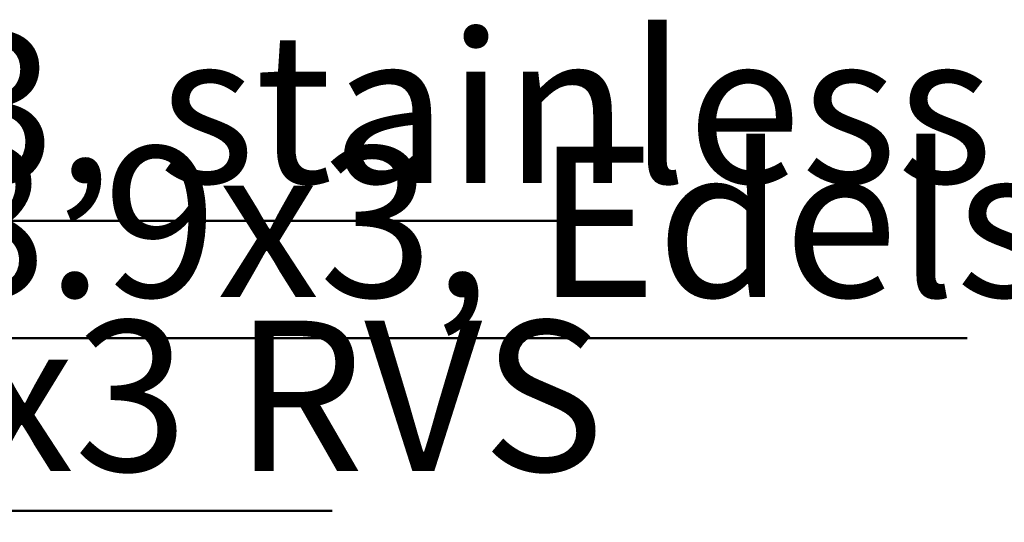
# Model space of a CAD drawing. Units: millimetres. Extents: x 0 to 29.7, y 0 to 21.1.
# Drawn here: x 22.2 to 23.9, y 14.3 to 15.1 of the extents above; entities that cross this region are included whole.
import ezdxf

# ---------------------------------------------------------------- set-up
doc = ezdxf.new("R2010")
doc.units = ezdxf.units.MM
doc.layers.add('LE_NORM', color=179, linetype='Continuous', lineweight=40)
doc.styles.add('SLDTEXTSTYLE0', font='TXT', dxfattribs={"width": 0.605})

# ---------------------------------------------------------------- blocks, each defined once
blk = doc.blocks.new('SW_NOTE_19')
at = {"layer": 'LE_NORM', "color": 0}
for p, q in [((0, 0), (3.0769, 0)), ((3.0769, 0), (0, 0)), ((0, 0), (3.0769, 0)), ((3.0769, 0), (0, 0)), ((0, 0), (3.0769, 0)), ((3.0769, 0), (0, 0))]:
    blk.add_line(p, q, dxfattribs=at)
at = {"layer": 'LE_NORM', "color": 0, "insert": (0.0015, 0.3128), "char_height": 0.25, "attachment_point": 1, "style": 'SLDTEXTSTYLE0'}
blk.add_mtext('Beam ø88.9x3, stainless', dxfattribs=at)
blk = doc.blocks.new('SW_NOTE_25')
at = {"layer": 'LE_NORM', "color": 0}
for p, q in [((0, 0), (2.5373, 0)), ((2.5373, 0), (0, 0)), ((0, 0), (2.5373, 0)), ((2.5373, 0), (0, 0)), ((0, 0), (2.5373, 0)), ((2.5373, 0), (0, 0))]:
    blk.add_line(p, q, dxfattribs=at)
at = {"layer": 'LE_NORM', "color": 0, "insert": (0.0079, 0.316), "char_height": 0.25, "attachment_point": 1, "style": 'SLDTEXTSTYLE0'}
blk.add_mtext('Ligger ø88.9x3 RVS', dxfattribs=at)
blk = doc.blocks.new('SW_NOTE_27')
at = {"layer": 'LE_NORM', "color": 0}
for p, q in [((0, 0), (3.2377, 0)), ((3.2377, 0), (0, 0)), ((0, 0), (3.2377, 0)), ((3.2377, 0), (0, 0)), ((0, 0), (3.2377, 0)), ((3.2377, 0), (0, 0))]:
    blk.add_line(p, q, dxfattribs=at)
at = {"layer": 'LE_NORM', "color": 0, "insert": (0.0022, 0.3184), "char_height": 0.25, "attachment_point": 1, "style": 'SLDTEXTSTYLE0'}
blk.add_mtext('Träger ø88.9x3, Edelstahl', dxfattribs=at)

msp = doc.modelspace()

# ---------------------------------------------------------------- block references
at = {"layer": 'LE_NORM'}
for name, p in [('SW_NOTE_19', (20.05166, 14.78874)), ('SW_NOTE_27', (20.55683, 14.59356)), ('SW_NOTE_25', (20.20092, 14.30653))]:
    msp.add_blockref(name, p, dxfattribs=at)

doc.saveas('drawing.dxf')
